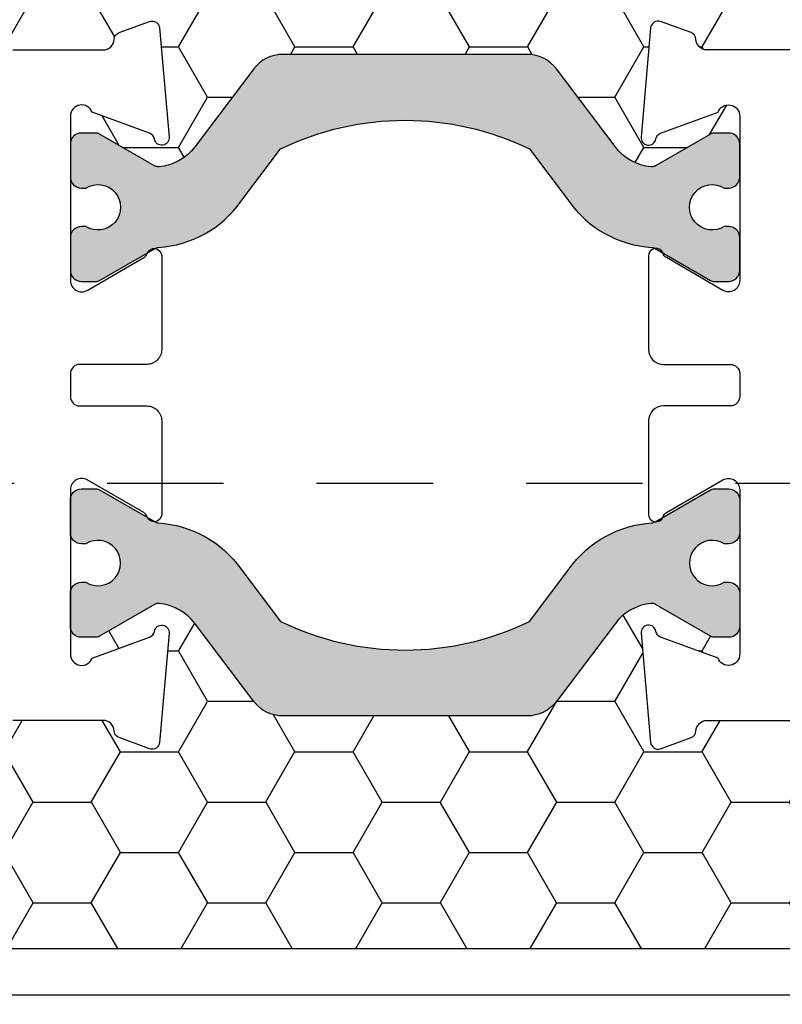
# Model space of a CAD drawing. Units: inches. Extents: x -0.1 to 16.1, y 0 to 18.7.
# Drawn here: x 5.8 to 6.6, y 8.7 to 9.8 of the extents above; entities that cross this region are included whole.
import ezdxf
from ezdxf import colors
from ezdxf.entities.mleader import LeaderData, LeaderLine
from ezdxf.math import Vec2, Vec3

# ---------------------------------------------------------------- set-up
doc = ezdxf.new("R2010")
doc.units = ezdxf.units.IN
doc.header["$MEASUREMENT"] = 0
doc.linetypes.add('HIDDEN2', pattern=[0.1875, 0.125, -0.0625])
for name, color, linetype in [('Arcadia-Dim', 4, 'Continuous'), ('Arcadia-Hidden', 1, 'HIDDEN2'), ('Arcadia-Profile', 5, 'Continuous'), ('Arcadia-Shade', 8, 'Continuous'), ('Arcadia-Text', 3, 'Continuous')]:
    doc.layers.add(name, color=color, linetype=linetype)
doc.styles.get("Standard").update_dxf_attribs({"font": 'ARIALN.TTF'})
doc.dimstyles.new('Arcadia-2', dxfattribs={"dimscale": 2, "dimtxt": 0.0938, "dimasz": 0.0938, "dimexe": 0.0546, "dimexo": 0.0469, "dimgap": 0.0469, "dimtad": 0, "dimtih": 1, "dimdec": 4, "dimzin": 3, "dimdsep": 46, "dimlunit": 4, "dimtxsty": 'Standard', "dimblk": 'ARCHTICK', "dimcen": 0.0469, "dimdle": 0.0546, "dimclrd": 256, "dimclre": 256, "dimclrt": 256, "dimadec": 0, "dimazin": 0, "dimtfac": 0.75, "dimtdec": 4, "dimtix": 1, "dimtmove": 2, "dimatfit": 3, "dimfxl": 1, "dimtolj": 1, "dimtzin": 3, "dimlwd": -3, "dimlwe": -3, "dimarcsym": 0})
pattern_1 = [(0, (-22.6246954047899, -84.08790448279684), (0.09375, 0.05412658773652741), [0.0625, -0.125]), (120, (-22.6246954047899, -84.08790448279684), (-0.09374999999999997, 0.05412658773652743), [0.06249999999999994, -0.1249999999999999]), (59.99999999999999, (-22.6246954047899, -84.08790448279684), (2.081668171172169e-17, 0.1082531754730548), [-0.125, 0.0625])]

# ---------------------------------------------------------------- blocks, each defined once
blk = doc.blocks.new('_ArchTick')
at = {"color": 0, "linetype": 'ByBlock', "lineweight": -3, "const_width": 0.15}
blk.add_lwpolyline([(-0.5, -0.5), (0.5, 0.5)], dxfattribs=at)
blk = doc.blocks.new('*D29')
at = {"layer": 'Arcadia-Dim', "lineweight": -3, "transparency": 16777216}
for p, q in [((4.07074998381006, 8.714531448582456), (4.07074998381006, 7.18913139647632)), ((11.85168306314343, 8.714531448582456), (11.85168306314343, 7.18913139647632)), ((3.96154998381006, 7.298331396476319), (7.735594251989707, 7.298331396476319)), ((11.96088306314343, 7.298331396476319), (8.186838794963787, 7.298331396476319))]:
    blk.add_line(p, q, dxfattribs=at)
at = {"layer": 'Defpoints', "color": 0, "transparency": 16777216}
for p in [(4.07074998381006, 8.808331448582456), (11.85168306314343, 8.808331448582456), (4.07074998381006, 7.298331396476319)]:
    blk.add_point(p, dxfattribs=at)
at = {"layer": 'Arcadia-Dim', "lineweight": -3, "transparency": 16777216, "xscale": 0.1876, "yscale": 0.1876, "zscale": 0.1876, "rotation": 180}
blk.add_blockref('_ArchTick', (4.07074998381006, 7.298331396476319), dxfattribs=at)
at = {"layer": 'Arcadia-Dim', "lineweight": -3, "transparency": 16777216, "xscale": 0.1876, "yscale": 0.1876, "zscale": 0.1876}
blk.add_blockref('_ArchTick', (11.85168306314343, 7.298331396476319), dxfattribs=at)
at = {"layer": 'Arcadia-Dim', "lineweight": -3, "transparency": 16777216, "insert": (7.961216523476747, 7.298331396476319), "char_height": 0.1876, "attachment_point": 5}
blk.add_mtext('\\A1;7{\\H0.75x;\\S3/4;}"', dxfattribs=at)
blk = doc.blocks.new('*D30')
at = {"layer": 'Arcadia-Dim', "lineweight": -3, "transparency": 16777216}
for p, q in [((1.906249999999897, 8.71453139999111), (1.906249999999897, 6.689131396476277)), ((13.72668304695359, 8.714531426160129), (13.72668304695359, 6.689131396476277)), ((1.797049999999897, 6.798331396476277), (7.500387396600891, 6.798331396476277)), ((13.83588304695359, 6.798331396476277), (8.132545650352595, 6.798331396476277))]:
    blk.add_line(p, q, dxfattribs=at)
at = {"layer": 'Defpoints', "color": 0, "transparency": 16777216}
for p in [(1.906249999999897, 8.80833139999111), (13.72668304695359, 8.808331426160128), (1.906249999999897, 6.798331396476277)]:
    blk.add_point(p, dxfattribs=at)
at = {"layer": 'Arcadia-Dim', "lineweight": -3, "transparency": 16777216, "xscale": 0.1876, "yscale": 0.1876, "zscale": 0.1876, "rotation": 180}
blk.add_blockref('_ArchTick', (1.906249999999897, 6.798331396476277), dxfattribs=at)
at = {"layer": 'Arcadia-Dim', "lineweight": -3, "transparency": 16777216, "xscale": 0.1876, "yscale": 0.1876, "zscale": 0.1876}
blk.add_blockref('_ArchTick', (13.72668304695359, 6.798331396476277), dxfattribs=at)
at = {"layer": 'Arcadia-Dim', "lineweight": -3, "transparency": 16777216, "insert": (7.816466523476743, 6.798331396476277), "char_height": 0.1876, "attachment_point": 5}
blk.add_mtext('\\A1;11{\\H0.75x;\\S13/16;}"', dxfattribs=at)

msp = doc.modelspace()

# ---------------------------------------------------------------- hatches: boundary and pattern name
at = {"layer": 'Arcadia-Shade', "lineweight": -3}
h = msp.add_hatch(dxfattribs=at)
h.set_pattern_fill('HONEY', color=256, scale=0.5)
h.set_pattern_definition(pattern_1)
h.paths.add_polyline_path([(7.773716517330428, 9.340831372707703, 0.4142135623730951), (7.763716517348822, 9.350831372689305), (7.698716517468355, 9.350831372689305, -1), (7.698716517468355, 9.400831372597358), (7.763716517348822, 9.400831372597358, 0.4142135623730968), (7.773716517330428, 9.41083137257896), (7.773716517330421, 10.43583147271314, 0.4142133828893577), (7.763716523476774, 10.44583147269474), (7.763716523476774, 10.42333147181656), (6.763716523476774, 10.42333147181656), (6.763716523476774, 10.92333147181656), (7.19262056831079, 10.92333147181656), (7.19262056831079, 11.04833147796309), (5.179620469330544, 11.04833147796309), (5.179620469330544, 10.92333147181656), (5.608749977343422, 10.92333147181656), (5.608749977343422, 10.79833147181656), (5.608749977343422, 10.42333147181656), (4.608749977343422, 10.42333147181656), (4.608749977343422, 10.44583147269474, 0.4142133828910225), (4.598749983489718, 10.43583147271314), (4.598749983489718, 9.41083137257896, 0.4142135623730951), (4.608749983471323, 9.400831372597358), (4.673749983351783, 9.400831372597358, -1), (4.673749983351783, 9.350831372689305), (4.608749983471323, 9.350831372689305, 0.4142135623730951), (4.598749983489718, 9.340831372707703), (4.598749983489718, 8.93333137396724, 0.4142135623730949), (4.608749983981415, 8.92333137347554), (5.097099995169643, 8.92333137347554), (5.111532287860285, 8.92333137347554, -0.2665404290097292), (5.109004604831483, 9.002926592130299), (5.132281141883752, 9.047574726876936, -0.7906435023476316), (5.179620469330544, 9.036351778707774), (5.179620469330544, 8.798331367329032), (7.19262056831079, 8.798331367329032), (7.19262056831079, 8.92333137347554), (7.275366505650496, 8.92333137347554), (7.763716516838727, 8.92333137347554, 0.4142135623730952), (7.773716517330428, 8.93333137396724)])
h.paths.add_polyline_path([(6.602733252809077, 9.043581417578784), (6.505712322651142, 9.043581417578784, 0.4008754401666318), (6.493724880429717, 9.032130261660262, -0.3027680775190527), (6.488469413436786, 9.024978616749399), (6.455733933656514, 9.013063876504907, -0.49314542603172), (6.445028214891959, 9.019884171550364), (6.434763694538866, 9.137208176049134, -0.9618520024528947), (6.450624551405046, 9.139219726502011, 0.2704954509027149), (6.455779689527247, 9.133016490016592), (6.517419543800361, 9.110581417952451, 0.8430390036110694), (6.540733252452167, 9.11458141779608), (6.540733252451783, 9.144748590886314, -0.4142135623750786), (6.528922228773705, 9.132937567208236), (6.513315529427491, 9.132937567208293, -0.1316524975863688), (6.509378521534824, 9.133992485293737), (6.450217680956523, 9.168149012527072, 0.1559930782590591), (6.445530748779316, 9.1691681377224, 0.210436150701629), (6.406760938481035, 9.147471484400844), (6.343836904900005, 9.06396847148165, -0.235468743483343), (6.31239456183571, 9.048291897515687), (6.109076170923434, 9.048291897515687), (6.050013285373986, 9.048291897515687, -0.2354687434833142), (6.018570942309694, 9.06396847148165), (5.955646908728642, 9.147471484400844, 0.2104361507015818), (5.916877098430366, 9.1691681377224, 0.1559930782590965), (5.912190166253147, 9.168149012527072), (5.8530293256749, 9.133992485293765, -0.1316524975859268), (5.849092317782258, 9.132937567208321), (5.833485618436001, 9.132937567208236, -0.3853043802168644), (5.821733248310093, 9.143572973283403), (5.82173324831, 9.114581417795867, 0.8430390036110185), (5.845046956961799, 9.110581417952238), (5.906686811234913, 9.133016490016379, 0.2704954509026485), (5.911841949357122, 9.139219726501798, -0.9618520024528446), (5.927702806223294, 9.13720817604892), (5.917438285870208, 9.019884171550165, -0.4931454260317118), (5.90673256710566, 9.013063876504708), (5.873997087325371, 9.0249786167492, -0.3027680775191163), (5.86874162033245, 9.032130261660049, 0.4008754401666752), (5.856754178111014, 9.043581417578585), (5.75973324795309, 9.043581417578585, -0.4142135623731408), (5.74373324786092, 9.059581417670762), (5.743733247860977, 9.423581419767563, 0.4142135623731406), (5.712733247682433, 9.454581419946114), (4.628733241438319, 9.454581419946114, -0.4142135623730949), (4.618733241380891, 9.464581420003546), (4.618733241380891, 9.767081421745777), (4.638733241496141, 9.767081421745763, -0.4142135623730887), (4.628733241438535, 9.777081421803365), (4.628733241438521, 10.38208142528838, -0.4142135623731015), (4.638733241496126, 10.39208142534598), (5.722733247740404, 10.39208142534598, 0.4142135623731769), (5.753733247918948, 10.42308142552453), (5.753733247918937, 10.46147214630391, 1), (5.753733247918941, 10.48147214641911), (5.753733247918927, 10.56147214687994, 1), (5.753733247918927, 10.58147214699516), (5.753733247918891, 10.78708142762134, -0.414213562373144), (5.769733248011057, 10.80308142771351), (5.866754178168986, 10.80308142771351, 0.400875440166672), (5.878741620390421, 10.81453258363205, -0.3027680775191134), (5.883997087383342, 10.8216842285429), (5.916732567163624, 10.83359896878739, -0.4931454260317066), (5.927438285928179, 10.82677867374193), (5.937702806281266, 10.70945466924318, -0.9618520024529427), (5.921841949415093, 10.7074431187903, 0.2704954509027713), (5.916686811292884, 10.71364635527572), (5.85504695701977, 10.73608142733986, 0.8430390036107601), (5.831733248367971, 10.73208142749623), (5.831733248368064, 10.70308987200889, -0.3853043802166265), (5.843485618493961, 10.71372527808406), (5.859092317840197, 10.71372527808399, -0.1316524975861561), (5.86302932573285, 10.71267035999855), (5.922190166311118, 10.67851383276522, 0.1559930782591827), (5.92687709848834, 10.6774947075699, 0.2104361507014968), (5.965646908786603, 10.69919136089145), (6.028570942367665, 10.78269437381066, -0.2354687434833154), (6.060013285431957, 10.79837094777662), (6.119076170981405, 10.79837094777662), (6.322394561893667, 10.79837094777662, -0.235468743483321), (6.353836904957966, 10.78269437381066), (6.416760938539017, 10.69919136089145, 0.2104361507013966), (6.455530748837258, 10.67749470756991, 0.1559930782592253), (6.460217681014473, 10.67851383276522), (6.519378521592799, 10.71267035999856, -0.131652497586092), (6.523315529485455, 10.713725278084), (6.538922228831659, 10.71372527808408, -0.414213562375348), (6.550733252509755, 10.701914254406), (6.550733252510138, 10.73208142749633, 0.8430390036148747), (6.527419543858333, 10.73608142734007), (6.465779689585222, 10.71364635527593, 0.2704954509027672), (6.460624551463017, 10.70744311879051, -0.961852002452988), (6.444763694596837, 10.70945466924339), (6.45502821494993, 10.82677867374215, -0.4931454260317166), (6.465733933714489, 10.8335989687876), (6.498469413494764, 10.82168422854311, -0.3027680775190738), (6.503724880487688, 10.81453258363226, 0.4008754401666515), (6.51571232270912, 10.80308142771373), (6.612733252867049, 10.80308142771373, -0.4142135623731392), (6.628733252959218, 10.78708142762155), (6.628733252959162, 10.42308142552475, 0.4142135623731373), (6.659733253137702, 10.3920814253462), (7.74373325938182, 10.39208142534618, -0.4142135623730885), (7.753733259439247, 10.38208142528875), (7.753733259439247, 10.07958142354653), (7.733733259323998, 10.07958142354655, -0.414213562373089), (7.743733259381603, 10.06958142348895), (7.743733259381617, 9.46458142000393, -0.4142135623730924), (7.733733259324019, 9.454581419946328), (6.649733253079724, 9.454581419946313, 0.4142135623731368), (6.61873325290119, 9.423581419767777), (6.618733252901247, 9.059581417670946, -0.4142135623732049)], flags=16)
h.paths.add_polyline_path([(6.528922228773713, 9.515431048566105), (6.513315529427466, 9.515431048566162, -0.1316524975865466), (6.509378521534796, 9.516485966651606), (6.449753843995186, 9.550910290279466, 0.1155744859913602), (6.446315265366188, 9.551949417115486, -0.2259239423164606), (6.357573735336704, 9.601323657592351), (6.314889203006988, 9.65796794518379, 0.2295798819246976), (6.047518644202707, 9.65796794518379), (6.004834111872992, 9.601323657592337, -0.2259239423167794), (5.916092581843365, 9.551949417115443, 0.1155744859916599), (5.912654003214346, 9.550910290279424), (5.853029325674726, 9.51648596665155, -0.1316524975872733), (5.849092317782031, 9.515431048566105), (5.833485618435947, 9.515431048566091, -0.4142135623733649), (5.821674594757905, 9.527242072244126), (5.821674594757905, 9.562675143278332, -0.4142135623713358), (5.833485618435859, 9.574486166956353), (5.838217486502462, 9.574486166956381, 1.809162955585182), (5.838217486502433, 9.615824749829406), (5.833485618435972, 9.615824749829391, -0.4142135623739733), (5.821674594757905, 9.627635773507427), (5.821674594757905, 9.663068844541632, -0.4142135623746948), (5.833485618436001, 9.674879868219668), (5.849092317782258, 9.674879868219582, -0.1316524975859263), (5.8530293256749, 9.673824950134138), (5.912190166253147, 9.639668422900831, 0.1559930782590999), (5.916877098430366, 9.638649297705504, 0.2104361507015814), (5.955646908728642, 9.66034595102706), (6.018570942309694, 9.743848963946254, -0.2354687434833132), (6.050013285373986, 9.759525537912216), (6.109076170923434, 9.759525537912216), (6.31239456183571, 9.759525537912216, -0.235468743483343), (6.343836904900005, 9.743848963946254), (6.406760938481035, 9.66034595102706, 0.210436150701629), (6.445530748779316, 9.638649297705504, 0.155993078259059), (6.450217680956523, 9.639668422900831), (6.509378521534824, 9.673824950134167, -0.131652497586374), (6.513315529427491, 9.67487986821961), (6.528922228773705, 9.674879868219668, -0.4142135623741618), (6.540733252451783, 9.663068844541632), (6.540733252451783, 9.627635773507441, -0.4142135623774932), (6.528922228773578, 9.615824749829406), (6.524190360707291, 9.615824749829477, 1.809162955583075), (6.524190360707248, 9.574486166956353), (6.528922228773713, 9.574486166956367, -0.4142135623739747), (6.540733252451783, 9.562675143278332), (6.540733252451783, 9.52724207224414, -0.4142135623741635)], flags=0)
h.paths.add_polyline_path([(6.322394561893667, 10.08713730738008), (6.119076170981405, 10.08713730738008), (6.060013285431957, 10.08713730738008, -0.2354687434833146), (6.028570942367665, 10.10281388134604), (5.965646908786603, 10.18631689426525, 0.2104361507014973), (5.92687709848834, 10.20801354758681, 0.1559930782592188), (5.922190166311118, 10.20699442239148), (5.863029325732874, 10.17283789515816, -0.1316524975862056), (5.859092317840222, 10.17178297707271), (5.843485618493954, 10.17178297707264, -0.4142135623744277), (5.831674594815876, 10.18359400075066), (5.831674594815876, 10.21902707178487, -0.4142135623730951), (5.843485618493908, 10.23083809546291), (5.848217486560404, 10.23083809546291, 1.809162955585182), (5.848217486560433, 10.27217667833593), (5.843485618493872, 10.27217667833594, -0.4142135623722197), (5.831674594815876, 10.28398770201398), (5.831674594815876, 10.31942077304818, -0.4142135623733622), (5.843485618493919, 10.33123179672622), (5.859092317839973, 10.33123179672621, -0.1316524975872239), (5.863029325732672, 10.33017687864076), (5.922654003272321, 10.29575255501289, 0.1155744859915902), (5.926092581901333, 10.29471342817687, -0.2259239423167801), (6.014834111930963, 10.24533918769996), (6.057518644260679, 10.18869490010851, 0.2295798819246975), (6.324889203064959, 10.18869490010852), (6.367573735394675, 10.24533918769996, -0.2259239423164629), (6.456315265424159, 10.29471342817683, 0.1155744859913557), (6.459753844053157, 10.29575255501284), (6.519378521592746, 10.33017687864069, -0.1316524975863158), (6.523315529485401, 10.33123179672613), (6.538922228831673, 10.33123179672621, -0.4142135623744286), (6.550733252509755, 10.31942077304818), (6.550733252509755, 10.28398770201398, -0.414213562373095), (6.538922228831719, 10.27217667833594), (6.534190360765219, 10.27217667833594, 1.809162955583074), (6.534190360765262, 10.23083809546283), (6.538922228831542, 10.23083809546291, -0.4142135623774931), (6.550733252509755, 10.21902707178487), (6.550733252509755, 10.18359400075066, -0.4142135623744285), (6.538922228831666, 10.17178297707263), (6.52331552948543, 10.1717829770727, -0.1316524975861378), (6.519378521592774, 10.17283789515814), (6.460217681014473, 10.20699442239148, 0.155993078259269), (6.455530748837258, 10.20801354758679, 0.2104361507013963), (6.416760938539017, 10.18631689426525), (6.353836904957966, 10.10281388134604, -0.2354687434833173)], flags=0)
h.paths.add_polyline_path([(7.263236432809844, 9.002926592130299), (7.239959895757579, 9.047574726876936, 0.7906435023476136), (7.19262056831079, 9.036351778707774), (7.19262056831079, 8.92333137347554), (7.260708749781038, 8.92333137347554, 0.2665404290097398)], flags=16)
h.paths.add_polyline_path([(4.673724428052775, 9.192681641637796), (5.730242061067784, 9.192681641637796), (5.730242061067784, 9.435287814898365), (4.673724428052775, 9.435287814898365)], flags=24)
h.paths.add_polyline_path([(6.632384364660275, 9.192681641638009), (7.688582147743496, 9.192681641638009), (7.688582147743496, 9.435287814898578), (6.632384364660275, 9.435287814898578)], flags=24)
h = msp.add_hatch(dxfattribs=at)
h.set_pattern_fill('HONEY', color=256, scale=0.5)
h.set_pattern_definition(pattern_1)
h.paths.add_polyline_path([(7.587733258483002, 10.14758142393823, -0.414213562373095), (7.597733258540615, 10.15758142399584), (7.644483258809913, 10.15758142399584, 0.4142135623722023), (7.675733258989926, 10.18883142417577), (7.675733258989947, 10.19583142421596, 1), (7.675733258990025, 10.21583142433116), (7.675733258990174, 10.25583142456158, 1), (7.675733258990245, 10.27583142467679), (7.675733258990281, 10.28283142471671, 0.4142135623745821), (7.644483258810236, 10.31408142489692), (6.659983253139213, 10.31408142489692, 0.4142135623730951), (6.628733252959204, 10.28283142471691), (6.628733252959204, 10.09842682753555, -0.4142135623730951), (6.612733252867042, 10.08242682744339), (6.515712322709128, 10.08242682744339, 0.4008754401666643), (6.503724880487702, 10.07097567152487, -0.30276807751912), (6.498469413494771, 10.06382402661401), (6.465733933714489, 10.05190928636951, -0.4931454260316769), (6.455028214949944, 10.05872958141497), (6.444763694596851, 10.17605358591373, -0.9618520024528465), (6.460624551463031, 10.1780651363666, 0.2704954509027704), (6.465779689585236, 10.17186189988118), (6.527419543858333, 10.14942682781704, 0.8430390036094968), (6.550733252510152, 10.15342682766064), (6.550733252509755, 10.18359400075066, -0.4142135623744275), (6.538922228831666, 10.17178297707263), (6.52331552948543, 10.1717829770727, -0.1316524975861353), (6.519378521592774, 10.17283789515814), (6.460217681014473, 10.20699442239148, 0.155993078259269), (6.455530748837258, 10.20801354758679, 0.210436150701396), (6.416760938539017, 10.18631689426525), (6.353836904957966, 10.10281388134604, -0.2354687434833223), (6.322394561893667, 10.08713730738008), (6.119076170981405, 10.08713730738008), (6.060013285431957, 10.08713730738008, -0.2354687434833142), (6.028570942367665, 10.10281388134604), (5.965646908786603, 10.18631689426525, 0.2104361507014972), (5.92687709848834, 10.20801354758681, 0.1559930782592217), (5.922190166311118, 10.20699442239148), (5.863029325732874, 10.17283789515816, -0.1316524975862053), (5.859092317840222, 10.17178297707271), (5.843485618493954, 10.17178297707264, -0.385304380241692), (5.831733248367961, 10.18241838314883), (5.831733248367957, 10.15342682766043, 0.8430390036097671), (5.85504695701977, 10.14942682781684), (5.91668681129288, 10.17186189988099, 0.2704954509025932), (5.921841949415079, 10.17806513636639, -0.9618520024527879), (5.937702806281251, 10.17605358591351), (5.927438285928165, 10.05872958141476, -0.4931454260317888), (5.916732567163617, 10.0519092863693), (5.883997087383328, 10.06382402661381, -0.3027680775189502), (5.878741620390407, 10.07097567152466, 0.4008754401665687), (5.866754178168978, 10.08242682744318), (5.769733248011068, 10.08242682744318, -0.4142135623730951), (5.753733247918905, 10.09842682753534), (5.753733247918905, 10.2828314247167, 0.4142135623730951), (5.722483247738893, 10.3140814248967), (4.784733242337129, 10.3140814248967), (4.784733242337129, 9.699081421354071, -0.4142135623730949), (4.774733242279524, 9.68908142129647), (4.727983242010222, 9.68908142129647, 0.4142135623722033), (4.696733241830213, 9.65783142111656), (4.696733241830191, 9.650831421076353, 1), (4.696733241830152, 9.63083142096115), (4.696733241829964, 9.590831420730728, 1), (4.696733241829929, 9.57083142061551), (4.696733241829858, 9.563831420575744, 0.414213562376068), (4.727983242009891, 9.532581420395394), (5.712483247680922, 9.532581420395394, 0.4142135623730951), (5.743733247860934, 9.563831420575402), (5.743733247860934, 9.748236017756744, -0.4142135623730951), (5.759733247953093, 9.764236017848907), (5.856754178111, 9.764236017848907, 0.4008754401666725), (5.868741620332436, 9.775687173767443, -0.3027680775190437), (5.873997087325357, 9.782838818678291), (5.906732567105646, 9.794753558922798, -0.4931454260317897), (5.917438285870194, 9.78793326387734), (5.92770280622328, 9.67060925937857, -0.9618520024529935), (5.911841949357107, 9.668597708925693, 0.270495450902725), (5.906686811234909, 9.674800945411112), (5.845046956961799, 9.697236017475253, 0.8430390036097334), (5.821733248309986, 9.693236017631667), (5.821733248309986, 9.664244462143449, -0.3853043802425312), (5.833485618436001, 9.674879868219668), (5.849092317782258, 9.674879868219582, -0.1316524975859268), (5.8530293256749, 9.673824950134138), (5.912190166253147, 9.639668422900831, 0.1559930782590962), (5.916877098430366, 9.638649297705504, 0.2104361507015819), (5.955646908728642, 9.66034595102706), (6.018570942309694, 9.743848963946254, -0.2354687434833143), (6.050013285373986, 9.759525537912216), (6.109076170923434, 9.759525537912216), (6.31239456183571, 9.759525537912216, -0.2354687434833437), (6.343836904900005, 9.743848963946254), (6.406760938481035, 9.66034595102706, 0.2104361507016288), (6.445530748779316, 9.638649297705504, 0.1559930782590609), (6.450217680956523, 9.639668422900831), (6.509378521534824, 9.673824950134167, -0.1316524975863721), (6.513315529427491, 9.67487986821961), (6.528922228773705, 9.674879868219668, -0.4142135623741866), (6.540733252451783, 9.663068844541632), (6.540733252452181, 9.69323601763171, 0.8430390036151579), (6.517419543800361, 9.697236017475467), (6.455779689527269, 9.674800945411326, 0.2704954509027242), (6.45062455140506, 9.668597708925907, -0.9618520024527861), (6.43476369453888, 9.670609259378784), (6.445028214891977, 9.78793326387754, -0.4931454260316685), (6.455733933656518, 9.794753558922997), (6.488469413436807, 9.782838818678504, -0.3027680775190881), (6.493724880429731, 9.775687173767656, 0.4008754401666298), (6.505712322651164, 9.76423601784912), (6.602733252809074, 9.76423601784912, -0.4142135623730971), (6.618733252901233, 9.748236017756957), (6.618733252901233, 9.563831420575616, 0.4142135623730951), (6.649983253081242, 9.532581420395607), (7.587733258483002, 9.532581420395607)])
h = msp.add_hatch(color=256, dxfattribs=at)
h.dxf.hatch_style = 1
edge = h.paths.add_edge_path()
edge.add_arc((6.513315529427521, 9.667005852434214), 0.007874015785397148, 89.9999999995476, 119.9999999993876)
edge.add_line((6.509378521534895, 9.67382495013421), (6.450217680956545, 9.639668422900845))
edge.add_arc((6.446280673063849, 9.646487520600749), 0.007874015785352342, 264.5348444835207, 300.00000000016587, ccw=False)
edge.add_arc((6.450780218771043, 9.693516857972206), 0.05511811049749044, 217.0000000000402, 264.534844483128, ccw=False)
edge.add_line((6.40676093848106, 9.66034595102703), (6.343836904900012, 9.74384896394624))
edge.add_arc((6.31239456183571, 9.720155458985435), 0.03937007892678143, 36.99999999997526, 89.99999999999483)
edge.add_line((6.312394561835713, 9.759525537912216), (6.109076170923434, 9.759525537912216))
edge.add_line((6.109076170923434, 9.759525537912216), (6.050013285373968, 9.759525537912216))
edge.add_arc((6.050013285373987, 9.720155458985431), 0.03937007892678501, 90.00000000002842, 143.0000000000222)
edge.add_line((6.018570942309683, 9.74384896394624), (5.955646908728621, 9.66034595102703))
edge.add_arc((5.911627628438635, 9.693516857972204), 0.05511811049749193, 275.46515551690527, 322.99999999996345, ccw=False)
edge.add_arc((5.916127174145831, 9.646487520600763), 0.007874015785369335, 240.00000000003268, 275.46515551668176, ccw=False)
edge.add_line((5.912190166253151, 9.639668422900831), (5.853029325674786, 9.67382495013421))
edge.add_arc((5.849092317782215, 9.667005852434206), 0.007874015785375874, 60.00000000098526, 90.0000000006463)
edge.add_line((5.849092317782127, 9.674879868219582), (5.833485618435933, 9.674879868219668))
edge.add_arc((5.833485618435937, 9.663068844541636), 0.01181102367803177, 90.00000000001725, 180.0000000000172)
edge.add_line((5.821674594757905, 9.663068844541632), (5.821674594757905, 9.627635773507427))
edge.add_arc((5.833485618435937, 9.627635773507423), 0.01181102367803177, 179.9999999999828, 269.9999999999828)
edge.add_line((5.833485618435933, 9.615824749829391), (5.838217486502433, 9.615824749829406))
edge.add_arc((5.851202153953012, 9.595155458392902), 0.02440944893456676, -122.13747273489048, 122.13747273496921, ccw=False)
edge.add_line((5.838217486502462, 9.574486166956381), (5.833485618435933, 9.574486166956353))
edge.add_arc((5.83348561843593, 9.562675143278328), 0.01181102367802467, 89.99999999998278, 179.9999999999828)
edge.add_line((5.821674594757905, 9.562675143278332), (5.821674594757905, 9.527242072244126))
edge.add_arc((5.833485618435937, 9.527242072244123), 0.01181102367803177, 179.9999999999828, 269.9999999999828)
edge.add_line((5.833485618435933, 9.515431048566091), (5.849092317782127, 9.515431048566105))
edge.add_arc((5.849092317782023, 9.523305064351504), 0.007874015785398925, 270.0000000007562, 300.0000000004177)
edge.add_line((5.853029325674772, 9.516485966651578), (5.912654003214509, 9.550910290279523))
edge.add_arc((5.916591011107036, 9.5440911925795), 0.007874015785370591, 93.62927890126281, 119.99999999866381, ccw=False)
edge.add_arc((5.908616142888301, 9.66982278515448), 0.1181102367803641, 273.6292789022962, 324.5523215290775)
edge.add_line((6.004834111872992, 9.601323657592337), (6.047518644202707, 9.65796794518379))
edge.add_arc((6.181203923604848, 9.382161679578582), 0.3064977162654218, 64.14019839387697, 115.859801606123, ccw=False)
edge.add_line((6.314889203006988, 9.65796794518379), (6.357573735336704, 9.601323657592351))
edge.add_arc((6.453791704321379, 9.669822785154498), 0.1181102367803533, 215.4476784709284, 266.3707210977043)
edge.add_arc((6.445816836102511, 9.544091192579561), 0.007874015785347068, 60.0000000003414, 86.37072109774209, ccw=False)
edge.add_line((6.449753843995143, 9.550910290279495), (6.509378521534895, 9.51648596665155))
edge.add_arc((6.513315529427494, 9.523305064351552), 0.007874015785390084, 240.0000000008061, 270.0000000006463)
edge.add_line((6.513315529427583, 9.515431048566162), (6.528922228773748, 9.515431048566105))
edge.add_arc((6.528922228773755, 9.527242072244134), 0.01181102367802822, 269.9999999999655, 359.9999999999656)
edge.add_line((6.540733252451783, 9.527242072244126), (6.540733252451783, 9.562675143278332))
edge.add_arc((6.528922228773748, 9.562675143278332), 0.01181102367803533, 0, 90)
edge.add_line((6.528922228773748, 9.574486166956367), (6.524190360707248, 9.574486166956353))
edge.add_arc((6.511205693256701, 9.595155458392929), 0.02440944893461142, 57.86252726506501, 302.13747273481476, ccw=False)
edge.add_line((6.524190360707291, 9.615824749829477), (6.528922228773748, 9.615824749829406))
edge.add_arc((6.528922228773755, 9.627635773507434), 0.01181102367802822, 269.9999999999655, 359.9999999999656)
edge.add_line((6.540733252451783, 9.627635773507427), (6.540733252451783, 9.663068844541632))
edge.add_arc((6.528922228773748, 9.663068844541632), 0.01181102367803533, 0, 90)
edge.add_line((6.528922228773748, 9.674879868219668), (6.513315529427583, 9.67487986821961))
h = msp.add_hatch(color=256, dxfattribs=at)
h.dxf.hatch_style = 1
edge = h.paths.add_edge_path()
edge.add_arc((6.513315529427521, 9.14081158299369), 0.007874015785397148, 240.0000000006124, 270.0000000004524, ccw=False)
edge.add_line((6.509378521534895, 9.133992485293694), (6.450217680956545, 9.168149012527058))
edge.add_arc((6.446280673063849, 9.161329914827155), 0.007874015785352342, 59.99999999983415, 95.46515551647929)
edge.add_arc((6.450780218771043, 9.114300577455698), 0.05511811049749044, 95.46515551687204, 142.9999999999598)
edge.add_line((6.40676093848106, 9.147471484400873), (6.343836904900012, 9.063968471481664))
edge.add_arc((6.31239456183571, 9.087661976442469), 0.03937007892678143, 270.0000000000052, 323.0000000000247, ccw=False)
edge.add_line((6.312394561835713, 9.048291897515687), (6.109076170923434, 9.048291897515687))
edge.add_line((6.109076170923434, 9.048291897515687), (6.050013285373968, 9.048291897515687))
edge.add_arc((6.050013285373987, 9.087661976442472), 0.03937007892678501, 216.9999999999778, 269.9999999999716, ccw=False)
edge.add_line((6.018570942309683, 9.063968471481664), (5.955646908728621, 9.147471484400873))
edge.add_arc((5.911627628438635, 9.1143005774557), 0.05511811049749193, 37.00000000003654, 84.5348444830947)
edge.add_arc((5.916127174145831, 9.16132991482714), 0.007874015785369335, 84.53484448331825, 119.9999999999673)
edge.add_line((5.912190166253151, 9.168149012527072), (5.853029325674786, 9.133992485293694))
edge.add_arc((5.849092317782215, 9.140811582993697), 0.007874015785375874, 269.9999999993537, 299.9999999990148, ccw=False)
edge.add_line((5.849092317782127, 9.132937567208321), (5.833485618435933, 9.132937567208236))
edge.add_arc((5.833485618435937, 9.144748590886268), 0.01181102367803177, 179.9999999999828, 269.9999999999827, ccw=False)
edge.add_line((5.821674594757905, 9.144748590886271), (5.821674594757905, 9.180181661920463))
edge.add_arc((5.833485618435944, 9.180181661920473), 0.01181102367803888, 90.00000000005173, 180.0000000000517, ccw=False)
edge.add_line((5.833485618435933, 9.191992685598512), (5.838217486502433, 9.191992685598498))
edge.add_arc((5.851202153953012, 9.212661977035001), 0.02440944893456676, 237.8625272650308, 482.1374727348905)
edge.add_line((5.838217486502462, 9.233331268471522), (5.833485618435933, 9.23333126847155))
edge.add_arc((5.83348561843593, 9.245142292149575), 0.01181102367802467, 180.0000000000172, 270.0000000000172, ccw=False)
edge.add_line((5.821674594757905, 9.245142292149572), (5.821674594757905, 9.280575363183777))
edge.add_arc((5.833485618435937, 9.28057536318378), 0.01181102367803177, 90.00000000001722, 180.0000000000172, ccw=False)
edge.add_line((5.833485618435933, 9.292386386861812), (5.849092317782127, 9.292386386861798))
edge.add_arc((5.849092317782023, 9.2845123710764), 0.007874015785398925, 59.999999999582315, 89.99999999924381, ccw=False)
edge.add_line((5.853029325674772, 9.291331468776326), (5.912654003214509, 9.25690714514838))
edge.add_arc((5.916591011107036, 9.263726242848403), 0.007874015785370591, 240.0000000013362, 266.3707210987372)
edge.add_arc((5.908616142888301, 9.137994650273424), 0.1181102367803641, 35.44767847092248, 86.37072109770378, ccw=False)
edge.add_line((6.004834111872992, 9.206493777835567), (6.047518644202707, 9.149849490244113))
edge.add_arc((6.181203923604848, 9.425655755849322), 0.3064977162654218, 244.140198393877, 295.859801606123)
edge.add_line((6.314889203006988, 9.149849490244113), (6.357573735336704, 9.206493777835552))
edge.add_arc((6.453791704321379, 9.137994650273406), 0.1181102367803533, 93.62927890229571, 144.5523215290716, ccw=False)
edge.add_arc((6.445816836102511, 9.263726242848342), 0.007874015785347068, 273.6292789022579, 299.9999999996586)
edge.add_line((6.449753843995143, 9.256907145148409), (6.509378521534895, 9.291331468776354))
edge.add_arc((6.513315529427494, 9.284512371076351), 0.007874015785390084, 89.99999999935369, 119.9999999991939, ccw=False)
edge.add_line((6.513315529427583, 9.292386386861741), (6.528922228773748, 9.292386386861798))
edge.add_arc((6.528922228773755, 9.28057536318377), 0.01181102367802822, 3.439026841078885e-11, 90.0000000000345, ccw=False)
edge.add_line((6.540733252451783, 9.280575363183777), (6.540733252451783, 9.245142292149572))
edge.add_arc((6.528922228773748, 9.245142292149572), 0.01181102367803533, -90, 0, ccw=False)
edge.add_line((6.528922228773748, 9.233331268471536), (6.524190360707248, 9.23333126847155))
edge.add_arc((6.511205693256701, 9.212661977034974), 0.02440944893461142, 57.86252726518524, 302.137472734935)
edge.add_line((6.524190360707291, 9.191992685598427), (6.528922228773748, 9.191992685598498))
edge.add_arc((6.528922228773748, 9.180181661920463), 0.01181102367803533, 0, 90, ccw=False)
edge.add_line((6.540733252451783, 9.180181661920463), (6.540733252451783, 9.144748590886271))
edge.add_arc((6.528922228773748, 9.144748590886271), 0.01181102367803533, -90, 0, ccw=False)
edge.add_line((6.528922228773748, 9.132937567208236), (6.513315529427583, 9.132937567208293))

# ---------------------------------------------------------------- linework, layer by layer
at = {"layer": 'Arcadia-Hidden'}
msp.add_lwpolyline([(4.811233250410041, 11.798331396466), (7.561233250410044, 11.798331396466), (7.561233250410037, 9.298331396466002), (4.811233250410041, 9.298331396466002), (4.811233250410041, 11.798331396466)], dxfattribs=at)
at = {"layer": 'Arcadia-Profile'}
for points in [[(5.75973324795309, 9.764236017848907), (5.85675417811164, 9.764236017848907, 0.4008754401566589), (5.868741620332447, 9.77568717376767, -0.302768077512305), (5.873997087325382, 9.782838818678306), (5.906732567105689, 9.794753558922812, -0.4931454260307346), (5.917438285870194, 9.787933263877326), (5.927702806223277, 9.6706092593786, -0.9618520024809367), (5.911841949357036, 9.668597708926134, 0.2704954508894444), (5.906686811234866, 9.674800945411127), (5.845046956961799, 9.697236017475253, 0.8430390037108995), (5.821733248309986, 9.693236017628825), (5.821733248309986, 9.516236017080294, 0.5773502691903719), (5.839733248365814, 9.505843712202681), (5.900568097190895, 9.540966728547877, 0.1826758133116901), (5.904150672893341, 9.545344530669245, -0.8496353657814246), (5.91973324861377, 9.542794129545248), (5.919733248613813, 9.442236016850861, -0.4142135623731276), (5.903733248564205, 9.426236016801246), (5.83173324836849, 9.426236016801274, 0.4142135623731992), (5.821733248310881, 9.416236016743673), (5.821733248310895, 9.391581418683804, 0.414213562372991), (5.83173324836849, 9.381581418626203), (5.903733248564219, 9.381581418626231, -0.4142135623731114), (5.919733248613827, 9.365581418576616), (5.919733248613785, 9.265023305882229, -0.8496353657814016), (5.904150672893355, 9.262472904758246, 0.1826758133116321), (5.900568097190909, 9.2668507068796), (5.839733248365828, 9.30197372322481, 0.5773502691903822), (5.821733248310554, 9.29158141834724), (5.82173324831, 9.114581417798666, 0.8430390037108749), (5.845046956961799, 9.110581417952238), (5.906686811234881, 9.133016490016365, 0.2704954508894445), (5.911841949357051, 9.139219726501372, -0.961852002480936), (5.927702806223291, 9.137208176048878), (5.917438285870208, 9.019884171550165, -0.4931454260307412), (5.906732567105689, 9.013063876504694), (5.873997087325396, 9.024978616749186, -0.3027680775123049), (5.868741620332461, 9.032130261659821, 0.4008754401566785), (5.856754178111654, 9.043581417578585), (5.75973324795309, 9.043581417578585, -0.4142135623730139)], [(6.602733252809077, 9.76423601784912), (6.50571232265052, 9.76423601784912, -0.4008754401566526), (6.493724880429721, 9.775687173767883, 0.3027680775122259), (6.488469413436778, 9.782838818678519), (6.455733933656479, 9.794753558923011, 0.4931454260308103), (6.445028214891973, 9.787933263877525), (6.434763694538884, 9.670609259378812, 0.9618520024809589), (6.450624551405131, 9.668597708926333, -0.2704954508893619), (6.455779689527301, 9.67480094541134), (6.517419543800361, 9.697236017475467, -0.8430390037109289), (6.540733252452181, 9.693236017629024), (6.540733252452167, 9.516236017080507, -0.5773502691903044), (6.522733252396353, 9.505843712202894), (6.461898403571265, 9.54096672854809, -0.1826758133116281), (6.458315827868827, 9.545344530669459, 0.8496353657814657), (6.44273325214839, 9.542794129545475), (6.442733252148347, 9.442236016851075, 0.414213562373095), (6.458733252197955, 9.42623601680146), (6.530733252393677, 9.426236016801488, -0.414213562373288), (6.540733252451286, 9.416236016743872), (6.540733252451272, 9.391581418684032, -0.4142135623730802), (6.530733252393677, 9.38158141862643), (6.458733252197941, 9.381581418626444, 0.414213562373095), (6.442733252148333, 9.365581418576843), (6.442733252148376, 9.265023305882442, 0.8496353657814659), (6.458315827868812, 9.262472904758459, -0.1826758133116262), (6.461898403571265, 9.266850706879827), (6.522733252396339, 9.301973723225023, -0.5773502691903044), (6.540733252451613, 9.29158141834744), (6.540733252452167, 9.11458141779888, -0.8430390037109288), (6.517419543800361, 9.110581417952451), (6.455779689527287, 9.133016490016578, -0.2704954508893617), (6.450624551405117, 9.13921972650157, 0.9618520024809607), (6.434763694538869, 9.137208176049105), (6.445028214891959, 9.019884171550379, 0.4931454260308102), (6.455733933656479, 9.013063876504892), (6.488469413436764, 9.024978616749385, 0.3027680775122245), (6.493724880429706, 9.032130261660035, -0.4008754401566526), (6.505712322650506, 9.043581417578784), (6.602733252809077, 9.043581417578784, 0.4142135623730938)]]:
    msp.add_lwpolyline(points, format="xyb", dxfattribs=at)
for points in [[(6.513315529427583, 9.67487986821961, 0.1316524975866799), (6.509378521534895, 9.67382495013421), (6.450217680956545, 9.639668422900845, -0.1559930782578659), (6.44553074877938, 9.638649297705504, -0.2104361507017288), (6.40676093848106, 9.66034595102703), (6.343836904900012, 9.74384896394624, 0.2354687434834132), (6.312394561835713, 9.759525537912216), (6.109076170923434, 9.759525537912216), (6.050013285373968, 9.759525537912216, 0.2354687434832982), (6.018570942309683, 9.74384896394624), (5.955646908728621, 9.66034595102703, -0.2104361507015964), (5.91687709843033, 9.638649297705504, -0.1559930782578648), (5.912190166253151, 9.639668422900831), (5.853029325674786, 9.67382495013421, 0.131652497585885), (5.849092317782127, 9.674879868219582), (5.833485618435933, 9.674879868219668, 0.414213562373095), (5.821674594757905, 9.663068844541632), (5.821674594757905, 9.627635773507427, 0.414213562373095), (5.833485618435933, 9.615824749829391), (5.838217486502433, 9.615824749829406, -1.809162955585182), (5.838217486502462, 9.574486166956381), (5.833485618435933, 9.574486166956353, 0.414213562373095), (5.821674594757905, 9.562675143278332), (5.821674594757905, 9.527242072244126, 0.414213562373095), (5.833485618435933, 9.515431048566091), (5.849092317782127, 9.515431048566105, 0.1316524975858849), (5.853029325674772, 9.516485966651578), (5.912654003214509, 9.550910290279523, -0.1155744859899211), (5.916092581843497, 9.551949417115457, 0.2259239423164779), (6.004834111872992, 9.601323657592337), (6.047518644202707, 9.65796794518379, -0.2295798819246974), (6.314889203006988, 9.65796794518379), (6.357573735336704, 9.601323657592351, 0.2259239423164533), (6.446315265366184, 9.551949417115486, -0.1155744859899206), (6.449753843995143, 9.550910290279495), (6.509378521534895, 9.51648596665155, 0.1316524975866801), (6.513315529427583, 9.515431048566162), (6.528922228773748, 9.515431048566105, 0.414213562373095), (6.540733252451783, 9.527242072244126), (6.540733252451783, 9.562675143278332, 0.414213562373095), (6.528922228773748, 9.574486166956367), (6.524190360707248, 9.574486166956353, -1.809162955583074), (6.524190360707291, 9.615824749829477), (6.528922228773748, 9.615824749829406, 0.414213562373095), (6.540733252451783, 9.627635773507427), (6.540733252451783, 9.663068844541632, 0.414213562373095), (6.528922228773748, 9.674879868219668)], [(6.513315529427583, 9.132937567208293, -0.1316524975866799), (6.509378521534895, 9.133992485293694), (6.450217680956545, 9.168149012527058, 0.1559930782578659), (6.44553074877938, 9.1691681377224, 0.2104361507017288), (6.40676093848106, 9.147471484400873), (6.343836904900012, 9.063968471481664, -0.2354687434834132), (6.312394561835713, 9.048291897515687), (6.109076170923434, 9.048291897515687), (6.050013285373968, 9.048291897515687, -0.2354687434832982), (6.018570942309683, 9.063968471481664), (5.955646908728621, 9.147471484400873, 0.2104361507015964), (5.91687709843033, 9.1691681377224, 0.1559930782578648), (5.912190166253151, 9.168149012527072), (5.853029325674786, 9.133992485293694, -0.131652497585885), (5.849092317782127, 9.132937567208321), (5.833485618435933, 9.132937567208236, -0.414213562373095), (5.821674594757905, 9.144748590886271), (5.821674594757905, 9.180181661920463, -0.414213562373095), (5.833485618435933, 9.191992685598512), (5.838217486502433, 9.191992685598498, 1.809162955585182), (5.838217486502462, 9.233331268471522), (5.833485618435933, 9.23333126847155, -0.414213562373095), (5.821674594757905, 9.245142292149572), (5.821674594757905, 9.280575363183777, -0.414213562373095), (5.833485618435933, 9.292386386861812), (5.849092317782127, 9.292386386861798, -0.1316524975858849), (5.853029325674772, 9.291331468776326), (5.912654003214509, 9.25690714514838, 0.1155744859899211), (5.916092581843497, 9.255868018312446, -0.2259239423164779), (6.004834111872992, 9.206493777835567), (6.047518644202707, 9.149849490244113, 0.2295798819246974), (6.314889203006988, 9.149849490244113), (6.357573735336704, 9.206493777835552, -0.2259239423164533), (6.446315265366184, 9.255868018312418, 0.1155744859899206), (6.449753843995143, 9.256907145148409), (6.509378521534895, 9.291331468776354, -0.1316524975866801), (6.513315529427583, 9.292386386861741), (6.528922228773748, 9.292386386861798, -0.414213562373095), (6.540733252451783, 9.280575363183777), (6.540733252451783, 9.245142292149572, -0.414213562373095), (6.528922228773748, 9.233331268471536), (6.524190360707248, 9.23333126847155, 1.809162955583074), (6.524190360707291, 9.191992685598427), (6.528922228773748, 9.191992685598498, -0.414213562373095), (6.540733252451783, 9.180181661920463), (6.540733252451783, 9.144748590886271, -0.414213562373095), (6.528922228773748, 9.132937567208236)]]:
    msp.add_lwpolyline(points, format="xyb", close=True, dxfattribs=at)
at = {"layer": 'Arcadia-Profile', "ltscale": 0.5}
msp.add_lwpolyline([(5.179620469330544, 8.798331367329032), (7.19262056831079, 8.798331367329032), (7.19262056831079, 9.036351778707674, -0.7906435023492808), (7.239959895757579, 9.047574726876936), (7.263236432809848, 9.002926592130299, -0.3607529133210008), (7.242620570769304, 8.902881392485815), (7.242620570769319, 8.833331369050219, 0.414213562373095), (7.277620572490285, 8.798331367329245), (7.364950119887482, 8.79833136732926, -0.6681786379192695), (7.371947592415196, 8.781437974249505), (7.338840983036434, 8.748331364870742), (5.033625517783712, 8.748331364870486), (5.000518908404921, 8.781437974249505, -0.6681786379192695), (5.007516380933097, 8.798331367329032), (5.094620465151138, 8.798331367329245, 0.4142135623723791), (5.129620466872019, 8.833331369050205), (5.129620466872019, 8.902881392485815, -0.3607529133210002), (5.109004604831483, 9.002926592130299), (5.132281141883752, 9.047574726876936, -0.7906435023492807), (5.179620469330544, 9.036351778707674)], format="xyb", close=True, dxfattribs=at)

# ---------------------------------------------------------------- dimensions: what is measured, and where the dimension line sits
at = {"layer": 'Arcadia-Dim', "lineweight": -3}
for base, p1, p2, picture, middle in [((1.906249999999897, 6.798331396476277), (13.72668304695359, 8.808331426160128), (1.906249999999897, 8.80833139999111), '*D30', (7.816466523476743, 6.798331396476277)), ((4.07074998381006, 7.298331396476319), (11.85168306314343, 8.808331448582456), (4.07074998381006, 8.808331448582456), '*D29', (7.961216523476747, 7.298331396476319))]:
    dim = msp.add_linear_dim(base=base, p1=p1, p2=p2, dimstyle='Arcadia-2', dxfattribs=at)
    dim.commit()
    dim.dimension.update_dxf_attribs({"geometry": picture, "text_midpoint": middle})

# ---------------------------------------------------------------- leaders
at = {"layer": 'Arcadia-Text', "lineweight": -3}
ml = msp.add_multileader_mtext('Standard', dxfattribs=at)
ml.set_content('\\A1;SOUND ISOLATING\\PFOAM IN-FILL', color=256)
ml.set_leader_properties()
ml.build(insert=Vec2(0, 0))
ml.multileader.update_dxf_attribs({"dogleg_length": 0.1875, "arrow_head_size": 0.24})
ctx = ml.context
ctx.base_point, ctx.char_height, ctx.arrow_head_size, ctx.landing_gap_size, ctx.plane_origin, ctx.plane_x_axis, ctx.plane_y_axis = Vec3(4.783375236730469, 8.310831364870728), 0.1875, 0.24, 0.125, Vec3(9.052372127994744, 5.947159825488106), Vec3(1, -2.449293598294706e-16), Vec3(2.449293598294706e-16, 1)
ctx.text_align_type = 2
notes = []
notes.append((ctx, [(0, (1, 1, 0), (7.179265414083812, 8.310831364870728), (-1, 2.449293598294706e-16), 0.1875, [(0, [(7.519541511244618, 9.137081373337471)], 0, [])])]))
ctx.mtext.insert, ctx.mtext.text_direction, ctx.mtext.alignment, ctx.mtext.flow_direction = Vec3(6.866765414083815, 8.406180102933481), Vec3(1, -2.449293598294706e-16), 3, 5
for ctx, leaders in notes:
    for number, flags, end, landing, length, lines in leaders:
        leader = LeaderData()
        leader.index, (leader.has_last_leader_line, leader.has_dogleg_vector, leader.attachment_direction) = number, flags
        leader.last_leader_point, leader.dogleg_vector, leader.dogleg_length = Vec3(end), Vec3(landing), length
        for number, points, colour, breaks in lines:
            line = LeaderLine()
            line.index, line.vertices, line.color, line.breaks = number, Vec3.list(points), colors.encode_raw_color(colour), breaks
            leader.lines.append(line)
        ctx.leaders.append(leader)

doc.saveas('drawing.dxf')
